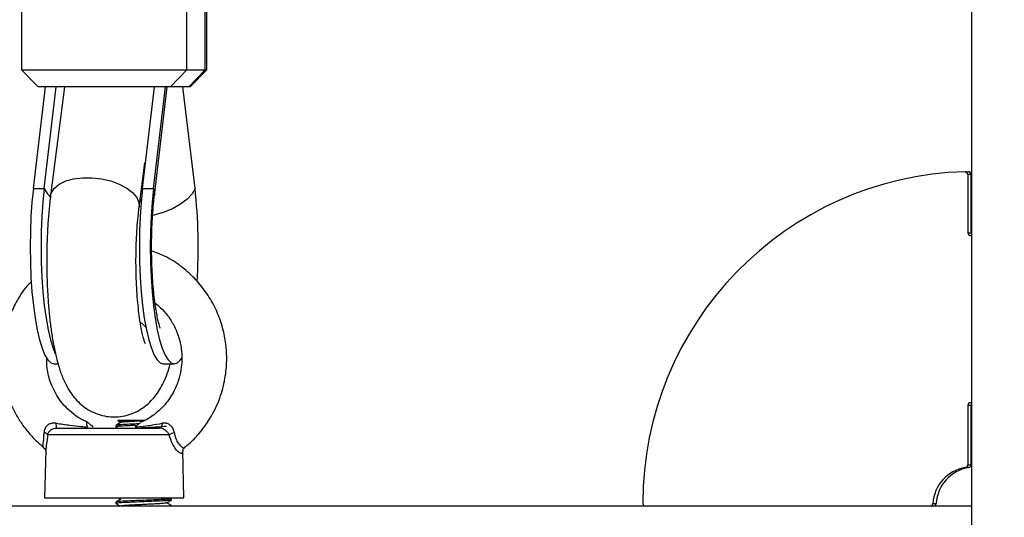
# Model space of a CAD drawing. Units: millimetres. Extents: x 21037.7 to 21054.2, y 713 to 729.1.
# Drawn here: x 21042.2 to 21042.4, y 717.9 to 718 of the extents above; entities that cross this region are included whole.
import ezdxf

# ---------------------------------------------------------------- set-up
doc = ezdxf.new("R2010")
doc.units = ezdxf.units.MM
doc.header["$LTSCALE"] = 50
doc.header["$PDSIZE"] = -1
doc.layers.add('DIASTASEIS', color=253, linetype='Continuous', lineweight=5)
doc.styles.get("Standard").update_dxf_attribs({"font": 'ARIALN.TTF'})
doc.dimstyles.new('STANDARD_ACAD', dxfattribs={"dimtxt": 0.18, "dimasz": 0.15, "dimexe": 0.18, "dimexo": 0.0625, "dimgap": 0.09, "dimtad": 0, "dimtih": 1, "dimtoh": 1, "dimzin": 0, "dimdsep": 46, "dimtxsty": 'Standard', "dimblk": 'OBLIQUE', "dimcen": 0.09, "dimadec": 0, "dimazin": 0, "dimtfac": 1, "dimtofl": 0, "dimtmove": 0, "dimatfit": 3, "dimfxl": 1, "dimtolj": 1, "dimtzin": 0, "dimarcsym": 0})

# ---------------------------------------------------------------- blocks, each defined once
blk = doc.blocks.new('_Oblique')
at = {"color": 0, "linetype": 'ByBlock', "lineweight": -2, "transparency": 16777216}
blk.add_line((-0.5, -0.5), (0.5, 0.5), dxfattribs=at)
blk = doc.blocks.new('*D8')
at = {"layer": 'Defpoints', "color": 0}
for p in [(21046.19791515089, 717.9536322880813), (21039.34230628031, 716.7058150744493), (21046.19791515089, 713.7473229115352)]:
    blk.add_point(p, dxfattribs=at)
at = {"layer": 'DIASTASEIS', "color": 0, "lineweight": -2}
for p, q in [((21046.19791515089, 717.8911322880813), (21046.19791515089, 713.5673229115353)), ((21039.34230628031, 716.6433150744493), (21039.34230628031, 713.5673229115353)), ((21039.34230628031, 713.7473229115352), (21042.4880165819, 713.7473229115352)), ((21046.19791515089, 713.7473229115352), (21043.0522048493, 713.7473229115352))]:
    blk.add_line(p, q, dxfattribs=at)
at = {"layer": 'DIASTASEIS', "color": 0, "linetype": 'ByBlock', "lineweight": -2, "xscale": 0.15, "yscale": 0.15, "zscale": 0.15, "rotation": 180}
blk.add_blockref('_Oblique', (21039.34230628031, 713.7473229115352), dxfattribs=at)
at = {"layer": 'DIASTASEIS', "color": 0, "linetype": 'ByBlock', "lineweight": -2, "xscale": 0.15, "yscale": 0.15, "zscale": 0.15}
blk.add_blockref('_Oblique', (21046.19791515089, 713.7473229115352), dxfattribs=at)
at = {"layer": 'DIASTASEIS', "color": 0, "insert": (21042.7701107156, 713.7473229115352), "char_height": 0.18, "attachment_point": 5}
blk.add_mtext('\\A1;6.86', dxfattribs=at)
blk = doc.blocks.new('*D9')
at = {"layer": 'Defpoints', "color": 0}
for p in [(21042.36770996314, 719.668673404627), (21049.22808823051, 719.668673404627), (21039.86708095284, 716.4028150744493)]:
    blk.add_point(p, dxfattribs=at)
at = {"layer": 'DIASTASEIS', "color": 0, "lineweight": -2}
for p, q in [((21042.43020996314, 719.668673404627), (21049.40808823051, 719.668673404627)), ((21049.22808823051, 719.668673404627), (21049.22808823051, 718.316742823362)), ((21049.22808823051, 716.4028150744493), (21049.22808823051, 717.9529365477821)), ((21039.92958095284, 716.4028150744493), (21049.40808823051, 716.4028150744493))]:
    blk.add_line(p, q, dxfattribs=at)
at = {"layer": 'DIASTASEIS', "color": 0, "linetype": 'ByBlock', "lineweight": -2, "xscale": 0.15, "yscale": 0.15, "zscale": 0.15}
for p, rotation in [((21049.22808823051, 719.668673404627), 90), ((21049.22808823051, 716.4028150744493), 270)]:
    blk.add_blockref('_Oblique', p, dxfattribs=dict(at, rotation=rotation))
at = {"layer": 'DIASTASEIS', "color": 0, "insert": (21049.22808823051, 718.134839685572), "char_height": 0.18, "attachment_point": 5}
blk.add_mtext('\\A1;3.27', dxfattribs=at)
blk = doc.blocks.new('S281 KATOPSI')
at = {"color": 7, "linetype": 'Continuous', "lineweight": 25}
for p, q in [((21066.6625460904, 717.9719520178323), (21066.6625460904, 718.3439520178326)), ((21066.4922032617, 718.1061853511655), (21066.4922032617, 718.0851853511658)), ((21066.52188627253, 718.0851853511658), (21066.52188627253, 718.1061853511655)), ((21066.52515820936, 718.0851853511658), (21066.52515820936, 718.1061853511655)), ((21066.52547519853, 718.0851853511658), (21066.52547519853, 718.1061853511655)), ((21066.4922032617, 718.0851853511658), (21066.4952032617, 718.0821853511652)), ((21066.4922032617, 718.0851853511658), (21066.52188627253, 718.0851853511658)), ((21066.51894967036, 718.0821853511652), (21066.52188627253, 718.0851853511658)), ((21066.52188627253, 718.0851853511658), (21066.52515820936, 718.0851853511658)), ((21066.52515820936, 718.0851853511658), (21066.52222160719, 718.0821853511652)), ((21066.52247519853, 718.0821853511652), (21066.52547519853, 718.0851853511658)), ((21066.52515820936, 718.0851853511658), (21066.52547519853, 718.0851853511658)), ((21066.49435261454, 718.063952017832), (21066.49650534855, 718.0821853511652)), ((21066.51894967036, 718.0821853511652), (21066.4952032617, 718.0821853511652)), ((21066.49631034932, 718.063952017832), (21066.49846308333, 718.0821853511652)), ((21066.49996503375, 718.0821853511652), (21066.49744522128, 718.062641675655)), ((21066.51392996232, 718.063952017832), (21066.51608269633, 718.0821853511652)), ((21066.5158876971, 718.063952017832), (21066.5180404311, 718.0821853511652)), ((21066.51604428066, 718.0626622517411), (21066.518349292, 718.0821853511652)), ((21066.52222160719, 718.0821853511652), (21066.51894967036, 718.0821853511652)), ((21066.52332584568, 718.063952017832), (21066.52117311167, 718.0821853511652)), ((21066.52247519853, 718.0821853511652), (21066.52222160719, 718.0821853511652)), ((21066.51331386825, 718.0605956933432), (21066.51433823068, 718.0685406524562)), ((21066.66133975823, 718.0669417634426), (21066.66192882889, 718.0669417634426)), ((21066.66183908822, 718.0664418488959), (21066.66183908822, 718.0560020178318)), ((21066.66242815888, 718.0664418488959), (21066.66183908822, 718.0664418488959)), ((21066.66242815888, 718.0560020178318), (21066.66242815888, 718.0664418488959)), ((21066.49435261454, 718.063952017832), (21066.49631034932, 718.063952017832)), ((21066.51392996232, 718.063952017832), (21066.5158876971, 718.063952017832)), ((21066.66183908822, 718.0560020178318), (21066.66242815888, 718.0560020178318)), ((21066.66232935447, 718.0555020178326), (21066.6625460904, 718.0555020178326)), ((21066.49807168883, 718.0324520178319), (21066.49879975639, 718.0324520178319)), ((21066.51764903661, 718.0324520178319), (21066.51960677139, 718.0324520178319)), ((21066.66183908822, 718.0250020178319), (21066.66183908822, 718.0143709126287)), ((21066.66242815888, 718.0250020178319), (21066.66183908822, 718.0250020178319)), ((21066.6625460904, 718.025502017832), (21066.66232935447, 718.025502017832)), ((21066.66242815888, 718.0143709126287), (21066.66242815888, 718.0250020178319)), ((21066.4984621496, 718.0209520178323), (21066.51694273666, 718.0209520178323)), ((21066.50912224346, 718.0214286052269), (21066.50912224346, 718.0211787299486)), ((21066.50912994699, 718.0211669587216), (21066.50950120228, 718.0209520178323)), ((21066.50962224346, 718.0223520178324), (21066.50952161541, 718.0222513897843)), ((21066.50962224346, 718.0223520178324), (21066.51193190159, 718.0223520178324)), ((21066.51870815142, 718.0197347390176), (21066.49692112678, 718.0197347390176)), ((21066.49663331193, 718.017616465535), (21066.49659349481, 718.017027779053)), ((21066.49656381468, 718.0170285562554), (21066.49633923011, 718.0084520178325)), ((21066.52133923011, 718.0084520178325), (21066.52111668552, 718.016950653162)), ((21066.66200979835, 718.0138763196419), (21066.66142072769, 718.0138763196419)), ((21066.66183908822, 718.0143709126287), (21066.66242815888, 718.0143709126287)), ((21066.49633923011, 718.0084520178325), (21066.50628302946, 718.0084520178325)), ((21066.50628302946, 718.0084520178325), (21066.52133923011, 718.0084520178325)), ((21066.51911722899, 718.0083121354346), (21066.51887566581, 718.0084520178325)), ((21066.51912224346, 718.0080530551231), (21066.51912224346, 718.0083033512337)), ((21066.6625460904, 718.0069520178322), (21065.1645460904, 718.0069520178322)), ((21066.50912224346, 718.0076786052268), (21066.50912224346, 718.0074285035917)), ((21066.51912224346, 718.0069520178322), (21066.51912224346, 718.0070533512344)), ((21066.65557894997, 718.0074186844986), (21066.65616802063, 718.0074186844986))]:
    blk.add_line(p, q, dxfattribs=at)
at = {"color": 8, "linetype": 'Continuous', "lineweight": 25}
blk.add_line((21066.51343971273, 718.0615717436449), (21066.51372241857, 718.0619552418857), dxfattribs=at)
at = {"color": 8, "linetype": 'Continuous', "lineweight": 25, "flags": 128}
for points in [[(21066.49744525037, 718.062641901196), (21066.49759256002, 718.063197940628), (21066.49812135035, 718.0640130826441), (21066.49898952579, 718.064716265264), (21066.50015649141, 718.0652746084506), (21066.50156768121, 718.0656620046957), (21066.50315710951, 718.0658603397824), (21066.5048504564, 718.0658603397824), (21066.50656854289, 718.0656620046957), (21066.50823103314, 718.0652746084506), (21066.50976019097, 718.064716265264), (21066.51108451464, 718.0640130826441), (21066.51214208027, 718.063197940628), (21066.51288343726, 718.0623089543506), (21066.51327392057, 718.0613876918223), (21066.51331424738, 718.0605986498049)], [(21066.49631034932, 718.063952017832), (21066.49683425288, 718.0630164152235), (21066.49734781807, 718.0624497912077)], [(21066.52332584568, 718.063952017832), (21066.5227925617, 718.0629525556969), (21066.52191848191, 718.0619863751654), (21066.52073271278, 718.0610856495787), (21066.51927473981, 718.0602803726615), (21066.51759311281, 718.0595973597437), (21066.51574382914, 718.0590593548231), (21066.5157365901, 718.0590576188597)], [(21066.5158876971, 718.063952017832), (21066.51606242719, 718.0629525556969), (21066.51604446928, 718.0626638535978)]]:
    blk.add_lwpolyline(points, dxfattribs=at)
at = {"color": 7, "linetype": 'Continuous', "lineweight": 25, "flags": 128}
for points in [[(21066.49435261454, 718.063952017832), (21066.49410416478, 718.0614883699118), (21066.49392360046, 718.0588872177796), (21066.49381401108, 718.0561930678687), (21066.49377727175, 718.0534520178326), (21066.49381401108, 718.0507109677956), (21066.49392360046, 718.0480168178847), (21066.49410416478, 718.0454156657524), (21066.49435261454, 718.0429520178322), (21066.49466469869, 718.0406680278229), (21066.49503507739, 718.0386027754275), (21066.49545741335, 718.0367915976858), (21066.49592448029, 718.0352654843527), (21066.49642828657, 718.0340505476497), (21066.49696021191, 718.0331675754805), (21066.49751115492, 718.0326316757437), (21066.49807168883, 718.0324520178319)], [(21066.49631034932, 718.063952017832), (21066.49606189956, 718.0614883699118), (21066.49588133524, 718.0588872177796), (21066.49577174586, 718.0561930678687), (21066.49573500652, 718.0534520178326), (21066.49577174586, 718.0507109677956), (21066.49588133524, 718.0480168178847), (21066.49606189956, 718.0454156657524), (21066.49631034932, 718.0429520178322), (21066.49662243347, 718.0406680278229), (21066.49699281217, 718.0386027754275), (21066.49741514813, 718.0367915976858), (21066.49788221507, 718.0352654843527), (21066.49827443357, 718.0342856706911)], [(21066.51392996232, 718.063952017832), (21066.51368151256, 718.0614883699118), (21066.51350094824, 718.0588872177796), (21066.51339135886, 718.0561930678687), (21066.51335461952, 718.0534520178326), (21066.51339135886, 718.0507109677956), (21066.51350094824, 718.0480168178847), (21066.51368151256, 718.0454156657524), (21066.51392996232, 718.0429520178322), (21066.51424204647, 718.0406680278229), (21066.51461242517, 718.0386027754275), (21066.51503476113, 718.0367915976858), (21066.51550182807, 718.0352654843527), (21066.51600563434, 718.0340505476497), (21066.51653755968, 718.0331675754805), (21066.5170885027, 718.0326316757437), (21066.51764903661, 718.0324520178319)], [(21066.5158876971, 718.063952017832), (21066.51563924734, 718.0614883699118), (21066.51545868301, 718.0588872177796), (21066.51534909364, 718.0561930678687), (21066.5153123543, 718.0534520178326), (21066.51534909364, 718.0507109677956), (21066.51545868301, 718.0480168178847), (21066.51563924734, 718.0454156657524), (21066.5158876971, 718.0429520178322), (21066.51619978125, 718.0406680278229), (21066.51657015994, 718.0386027754275), (21066.5169924959, 718.0367915976858), (21066.51745956285, 718.0352654843527), (21066.51796336912, 718.0340505476497), (21066.51849529446, 718.0331675754805), (21066.51904623748, 718.0326316757437), (21066.51960677139, 718.0324520178319), (21066.5201673053, 718.0326316757437), (21066.52071824832, 718.0331675754805), (21066.52095392265, 718.0335120408008)], [(21066.51746446508, 718.021822774951), (21066.5174318734, 718.0216402932865), (21066.5173871243, 718.0214717731997), (21066.51733133002, 718.0213214032337), (21066.5172658773, 718.0211929208099), (21066.51719239297, 718.0210895193404), (21066.51711270348, 718.0210137688518), (21066.51702878948, 718.0209675521128), (21066.51694273666, 718.0209520178323)]]:
    blk.add_lwpolyline(points, dxfattribs=at)
at = {"color": 7, "linetype": 'Continuous', "lineweight": 25}
for centre, radius, start, end in [((21066.66303615372, 718.0075273152506), 0.05943866091679103, 91.63545916066175, 180.0685325999321), ((21066.66134411836, 718.0664467881379), 0.0004949945085678822, 359.4282716514712, 90.50469279595788), ((21066.66193318901, 718.0664467881379), 0.000494994508565186, 359.4282716514712, 90.50469279595788), ((21066.42842138153, 718.0534156840122), 0.09548754707451212, 356.2864301103762, 6.335059048337643), ((21066.66233426966, 718.0559971983284), 0.0004952048902933384, 179.4423690857889, 269.431297528587), ((21066.66293375258, 718.0560013040931), 0.0005055942072514043, 179.9191164365087, 219.937452471028), ((21066.66233426966, 718.0250068373352), 0.000495204890296049, 90.56870247141296, 180.5576309142111), ((21066.66293375258, 718.0250027315715), 0.0005055942072444516, 140.062547528972, 180.0808835634913), ((21066.50302216259, 718.0216476276319), 0.004612763972381968, 177.8239478454859, 188.6733533167663), ((21066.4960800935, 718.0190686664164), 0.00107284187694719, 38.37814550898957, 79.79840968212545), ((21066.5203136562, 718.0172423855847), 0.002964704244140228, 103.551842853358, 122.7885085804203), ((21066.66251398295, 718.0070161823714), 0.006946703565964994, 99.05471310508615, 176.678338681323), ((21066.66310305361, 718.0070161823714), 0.006946703565965605, 99.05471310508615, 176.678338681323), ((21066.66134213979, 718.0143670301031), 0.0004969635941074349, 279.0987267165376, 0.4476275395690539), ((21066.66193121045, 718.0143670301031), 0.0004969635941090538, 279.0987267165376, 0.4476275395690539), ((21066.60409275492, 718.0074472929382), 0.0004953000488468276, 178.9673275337906, 269.4249890652672), ((21066.655085297, 718.0074464295976), 0.0004944320392092135, 270.5188586350276, 356.7831523038145), ((21066.65567436766, 718.0074464295976), 0.0004944320392082958, 270.5188586350276, 356.7831523038145)]:
    blk.add_arc(centre, radius, start, end, dxfattribs=at)
for points, knots in [([(21066.49744522128, 718.062641675655), (21066.49739288111, 718.0622171851319), (21066.49723918775, 718.0609706974928), (21066.4970378963, 718.0588072154205), (21066.49686619218, 718.0561477697584), (21066.49676692495, 718.0534416042956), (21066.49673790892, 718.0507167536325), (21066.49677892252, 718.0479993938088), (21066.49688959257, 718.0453178184771), (21066.4970699008, 718.0426988075333), (21066.49732061559, 718.0401651836964), (21066.49764458864, 718.0377329197627), (21066.49804956867, 718.035406340633), (21066.49855545924, 718.0331670351288), (21066.49918548684, 718.0310499753696), (21066.4999169408, 718.0292314657454), (21066.50074526978, 718.0277066642657), (21066.50162414112, 718.0264688581537), (21066.50264927459, 718.0253743959875), (21066.50384320974, 718.0244331254698), (21066.50519966977, 718.0236838524052), (21066.50668748728, 718.0231695757375), (21066.50829604857, 718.022917383767), (21066.5099416631, 718.022968467556), (21066.5115299348, 718.0233221741782), (21066.5129559564, 718.0239169678662), (21066.51420684268, 718.0246993168748), (21066.51528539211, 718.0256259453108), (21066.51620853382, 718.0266706097063), (21066.51701016879, 718.0278390671183), (21066.51773373713, 718.029199576823), (21066.51837180644, 718.0307126423731), (21066.51871402633, 718.0318777905522), (21066.51888268469, 718.0324520178319)], [0, 0, 0, 0, 0.02035316598414304, 0.05976569182349431, 0.09861145586227028, 0.1370754898082185, 0.1753465797436281, 0.2135685029719604, 0.2518461692413879, 0.2902979053889275, 0.329088211136828, 0.3684478159620399, 0.4087435213213828, 0.4506311111322517, 0.4954345400413206, 0.5398502638273207, 0.5715456043398793, 0.5995844564698544, 0.6256772791140899, 0.6508149731860886, 0.6755230839908388, 0.7000502579727145, 0.7245239957081848, 0.7507996015035387, 0.7758414566793654, 0.7999820571353915, 0.8236943385148854, 0.8474900243908126, 0.872049986965537, 0.8984274997038088, 0.9283559043754317, 0.964691191310561, 1, 1, 1, 1]), ([(21066.51708910934, 718.0388583424419), (21066.51709221047, 718.0388512795607), (21066.51710383807, 718.0388247974761), (21066.517018953, 718.0390463654167), (21066.51687451932, 718.0395296016695), (21066.51667572827, 718.0403245748503), (21066.51645364877, 718.0414159691054), (21066.51622514796, 718.0428036943349), (21066.51600972217, 718.0444605008133), (21066.5158227112, 718.0463483459152), (21066.51567633151, 718.0484195792214), (21066.51557921591, 718.050622176429), (21066.51553684687, 718.0529021688326), (21066.51555193241, 718.0552043838015), (21066.51562428502, 718.0574739712756), (21066.5157518107, 718.0596518471566), (21066.5158992498, 718.0613781526818), (21066.51600744888, 718.0623361442986), (21066.51604428066, 718.062662251742)], [0, 0, 0, 0, 0.01686230262945059, 0.06322475450560344, 0.1140736950121202, 0.1699608250244229, 0.2307948018777518, 0.2959972897127895, 0.3647441709832031, 0.4361821928353697, 0.5095546236513349, 0.5842392592316628, 0.6597344430696654, 0.7356245039769285, 0.8115104632924742, 0.8869418312783055, 0.9615141618979984, 1, 1, 1, 1]), ([(21066.51443604632, 718.0360404933735), (21066.51443668154, 718.0360389048165), (21066.51443842073, 718.0360345554118), (21066.51432589796, 718.0363121337205), (21066.51415216927, 718.0368597997885), (21066.51392825093, 718.0377185532589), (21066.51368454058, 718.0388782119462), (21066.51343998478, 718.0403311654654), (21066.51321405285, 718.0420458766912), (21066.51302157479, 718.0439809021691), (21066.51287379278, 718.0460876615953), (21066.51277838744, 718.0483147775731), (21066.51274005989, 718.0506099312188), (21066.51276099466, 718.0529200032142), (21066.51284069809, 718.0551928485675), (21066.51297719225, 718.0573716115141), (21066.51314039804, 718.0591773736223), (21066.51326546888, 718.0601999724649), (21066.51331386825, 718.0605956933432)], [0, 0, 0, 0, 0.02638390000883383, 0.07223803182933802, 0.1230973461879341, 0.1792150814006158, 0.240169721636133, 0.3051296815871147, 0.3731521743265457, 0.4433850922933724, 0.5151432285421099, 0.587902358580031, 0.661260670709872, 0.7348953503777416, 0.8084918651482991, 0.8817092983676774, 0.9542243757985919, 1, 1, 1, 1]), ([(21066.52145446381, 718.0175044232301), (21066.52172054572, 718.0177079314954), (21066.52264544837, 718.0184153277341), (21066.52447852402, 718.0203704176565), (21066.52658104025, 718.0233704971979), (21066.52812893948, 718.0270743596075), (21066.52889851043, 718.030543499116), (21066.52908043958, 718.0337375856498), (21066.5288148159, 718.0367531049369), (21066.52812099798, 718.0397245262238), (21066.52694497076, 718.0426690636214), (21066.52530542869, 718.0454251087212), (21066.52326297564, 718.0478990328738), (21066.52079533666, 718.0500571582206), (21066.518205105, 718.0517416862058), (21066.51633720786, 718.0524217959992), (21066.51555002961, 718.0527084111609)], [0, 0, 0, 0, 0.0233225434572124, 0.08106933395965077, 0.1854381845903689, 0.2759006619422047, 0.3570646803187962, 0.4298615752765856, 0.4959059114739826, 0.5653944786753712, 0.6398509731816717, 0.714192883049497, 0.7866068468583662, 0.8614139088003072, 0.9415963785536359, 1, 1, 1, 1]), ([(21066.49399235929, 718.0472485296732), (21066.49383575561, 718.0470974764457), (21066.49282242107, 718.0461200572399), (21066.49151782249, 718.0440607176406), (21066.49014854113, 718.041331426296), (21066.48924204418, 718.0385593018409), (21066.488684886, 718.0355213011999), (21066.48861315335, 718.032165499123), (21066.48910119692, 718.0287951155378), (21066.48998892091, 718.0259747713844), (21066.49105373831, 718.0236944978806), (21066.49216763757, 718.0218310933824), (21066.49348314307, 718.020100355343), (21066.49484465762, 718.0186094299042), (21066.49582668567, 718.0178194738182), (21066.49624832137, 718.0174803045984)], [0, 0, 0, 0, 0.01960423703170856, 0.1268530175615839, 0.2159759125918341, 0.2939032059345125, 0.3876601145334893, 0.491716001003759, 0.5930903510890526, 0.6915712976050429, 0.7557737190818394, 0.81879579343322, 0.8863603550994554, 0.9512085919735035, 1, 1, 1, 1]), ([(21066.51615612923, 718.0434029045364), (21066.51649981309, 718.0431271769985), (21066.51732603988, 718.0424643193228), (21066.5184786826, 718.0411288303449), (21066.51959616496, 718.0393833306935), (21066.52043173485, 718.0373688169666), (21066.52090193102, 718.035268161133), (21066.52101727932, 718.0332682011549), (21066.52084399264, 718.0313584089618), (21066.52037122985, 718.0293907311489), (21066.51946554658, 718.0272603903859), (21066.5180131545, 718.0251229134165), (21066.5161487823, 718.0233986465082), (21066.51460309205, 718.0223772342724), (21066.5137253938, 718.0220343728361), (21066.51354544651, 718.02196407876)], [0, 0, 0, 0, 0.05162237660699281, 0.1241018172341656, 0.2041829110458753, 0.2909794457708154, 0.3740236404390674, 0.4502092434197377, 0.5195273834283365, 0.5928255618784484, 0.6812378331197896, 0.7846858105651093, 0.8901357046652179, 0.9774754221304929, 1, 1, 1, 1]), ([(21066.51351618012, 718.0399352159402), (21066.51355811719, 718.0399086336902), (21066.51391294358, 718.0396837233056), (21066.51426536759, 718.039339805744), (21066.51448402975, 718.0390862633894), (21066.51453544283, 718.0390266490858)], [0, 0, 0, 0, 0.09298482508119421, 0.7867374933677603, 1, 1, 1, 1]), ([(21066.50408769272, 718.0220031646677), (21066.50381066553, 718.0221135239381), (21066.50291486928, 718.0224703821186), (21066.50109493671, 718.0237168017047), (21066.49898065527, 718.0258734602367), (21066.4974644662, 718.0287984500565), (21066.49676712647, 718.0313845048759), (21066.4967493954, 718.0329434201703), (21066.49674238828, 718.0335594867929)], [0, 0, 0, 0, 0.06269707441316176, 0.2027375108735051, 0.4582715669862752, 0.6822936276855521, 0.8744458455656131, 1, 1, 1, 1]), ([(21066.498412725, 718.021822774951), (21066.49831212064, 718.0218346087731), (21066.49796920574, 718.0218749449368), (21066.4974300212, 718.0218016252475), (21066.49700315233, 718.0215691625735), (21066.49667704496, 718.0212855576929), (21066.49651079731, 718.021051565991), (21066.49631998537, 718.020627765135), (21066.49629349149, 718.0203604725966), (21066.49627010673, 718.0201245474063)], [0, 0, 0, 0, 0.09535644577243983, 0.3250271279893966, 0.4978841414256364, 0.5449184393282769, 0.7364282734864984, 0.7673589757498789, 1, 1, 1, 1]), ([(21066.49692112678, 718.0197347390176), (21066.49696567648, 718.0198812158051), (21066.49705430611, 718.0201726248524), (21066.49737328573, 718.0205498113073), (21066.49779189985, 718.0208294937365), (21066.4981786544, 718.0209421205227), (21066.49840059022, 718.0209498686872), (21066.4984621496, 718.0209520178323)], [0, 0, 0, 0, 0.2420783136335671, 0.4816040289599408, 0.7071872797994492, 0.9187811675303826, 1, 1, 1, 1]), ([(21066.498412725, 718.021822774951), (21066.49924177708, 718.0217015630424), (21066.50074015544, 718.0214824920022), (21066.50262101773, 718.0212694240263), (21066.50366985574, 718.0211793758663), (21066.50406545461, 718.0211454116607)], [0, 0, 0, 0, 0.4354906614191401, 0.7870793639596909, 1, 1, 1, 1]), ([(21066.50386186785, 718.021818653955), (21066.50385749436, 718.0217793478923), (21066.50384262664, 718.0216457265506), (21066.50397325318, 718.0213524312194), (21066.50406545461, 718.0211454116607)], [0, 0, 0, 0, 0.2941600615296086, 1, 1, 1, 1]), ([(21066.50506037433, 718.0211453179609), (21066.50488583682, 718.0213099808516), (21066.50451029537, 718.021664275705), (21066.50405055506, 718.0220198598236), (21066.5039252667, 718.0219757090608), (21066.50386241145, 718.0219535592987)], [0, 0, 0, 0, 0.3020179057774219, 0.6498330595040236, 0.9999999999999999, 0.9999999999999999, 0.9999999999999999, 0.9999999999999999]), ([(21066.51000398309, 718.0219457554331), (21066.50985938458, 718.0218619800225), (21066.50957014105, 718.0216944022486), (21066.50928077664, 718.021526906361), (21066.50913607117, 718.0214431449467)], [0, 0, 0, 0, 0.4999195794371171, 1, 1, 1, 1]), ([(21066.51269641691, 718.0214340539842), (21066.51266833929, 718.0214329438577), (21066.51254262587, 718.0214279734291), (21066.5124039105, 718.0214223043276), (21066.51225953379, 718.021416096658), (21066.51209815316, 718.0214090542077), (21066.51156249979, 718.021385186813), (21066.51060140199, 718.021337771107), (21066.50990800324, 718.0212944822815), (21066.5095560056, 718.0212634496174), (21066.5093284232, 718.0212390038123), (21066.50910347554, 718.0212093400696), (21066.50917069317, 718.0211860230966), (21066.50919171768, 718.0211787299486)], [0, 0, 0, 0, 0.01356611996406148, 0.06074031080459253, 0.06970003866699194, 0.0863477347742453, 0.1426963069801604, 0.3470927394561647, 0.6277643724471665, 0.6634547369911293, 0.7230197598799615, 0.9133653483436424, 0.9999999999999999, 0.9999999999999999, 0.9999999999999999, 0.9999999999999999]), ([(21066.51323776968, 718.0217053448796), (21066.5126729416, 718.0216826663554), (21066.51141654472, 718.0216322205151), (21066.50994135903, 718.0215500215454), (21066.50914539184, 718.0214824603081), (21066.50919044579, 718.0214413102831), (21066.50920435618, 718.0214286052269)], [0, 0, 0, 0, 0.2512585339740336, 0.5588965057350782, 0.8638094471752181, 1, 1, 1, 1]), ([(21066.50953419785, 718.0221829191996), (21066.50954419927, 718.0221771289889), (21066.5096907449, 718.0220922879507), (21066.50983729926, 718.0220073976534), (21066.50997385161, 718.0219283009301)], [0, 0, 0, 0, 0.06824776509477858, 1, 1, 1, 1]), ([(21066.50955536, 718.0222176451944), (21066.50954816573, 718.022224513009), (21066.50952613854, 718.0222455406629), (21066.51005995584, 718.0222816943988), (21066.5109239773, 718.0223181342735), (21066.51165028601, 718.0223425507138), (21066.51193190159, 718.0223520178324)], [0, 0, 0, 0, 0.1555019556464652, 0.4761108437740666, 0.7968696383928199, 1, 1, 1, 1]), ([(21066.51418062229, 718.0222435454007), (21066.5138719515, 718.0222287473807), (21066.51321390572, 718.0221971999363), (21066.51225068661, 718.0221502842942), (21066.51136597116, 718.0220971732115), (21066.51066682638, 718.022046686172), (21066.51017193488, 718.0219979989724), (21066.51006041731, 718.0219630674765), (21066.51000421229, 718.02194546195)], [0, 0, 0, 0, 0.149164385120703, 0.3179989718747449, 0.4902305873173511, 0.6602922097581237, 0.8287867597566312, 1, 1, 1, 1]), ([(21066.51193190159, 718.0223520178324), (21066.51241048003, 718.0223520178324), (21066.51320084369, 718.0223520178324), (21066.51402961009, 718.0223520178324), (21066.51435654455, 718.0223520178324)], [0, 0, 0, 0, 0.6055167638548588, 1, 1, 1, 1]), ([(21066.51261843473, 718.0211454116607), (21066.5127545211, 718.0212741538799), (21066.51299525376, 718.0215018949502), (21066.51333579399, 718.0217990826013), (21066.51348129124, 718.0218739384118), (21066.51356527597, 718.0219171470926)], [0, 0, 0, 0, 0.3547527652233365, 0.627546857112135, 1, 1, 1, 1]), ([(21066.51261843473, 718.0211454116607), (21066.51294108143, 718.0211793794615), (21066.51385654632, 718.0212757583431), (21066.51543708611, 718.0214924672982), (21066.51678598903, 718.0217122352678), (21066.51746446508, 718.021822774951)], [0, 0, 0, 0, 0.2129118431475318, 0.6041075672360591, 1, 1, 1, 1]), ([(21066.51823012731, 718.0212827157138), (21066.51817438429, 718.0212672651896), (21066.51805960806, 718.0212354521827), (21066.51756396706, 718.0211842828749), (21066.51685859583, 718.0211317017702), (21066.51597079928, 718.0210837685499), (21066.51496782587, 718.0210321507375), (21066.51416013527, 718.020992145136), (21066.51372692833, 718.0209715343635), (21066.51364134263, 718.0209674624357)], [0, 0, 0, 0, 0.15289922790046, 0.3148232382980538, 0.4771583805455713, 0.6358274641597385, 0.7974990862483151, 0.9599932954731268, 1, 1, 1, 1]), ([(21066.51870815142, 718.0197347390176), (21066.51866906419, 718.0198090400536), (21066.51855637522, 718.0200232508578), (21066.51828152433, 718.0203488960015), (21066.51788181721, 718.0206742521159), (21066.51742806364, 718.0209075324083), (21066.51710410653, 718.0209372265517), (21066.51694273666, 718.0209520178323)], [0, 0, 0, 0, 0.1219884803680061, 0.351694293694743, 0.5707992227746684, 0.7862060298934119, 1, 1, 1, 1]), ([(21066.5196189516, 718.0201245474063), (21066.51959601537, 718.0202448288846), (21066.51953190655, 718.0205810264506), (21066.51928077389, 718.0210795888543), (21066.51896907663, 718.0214097795488), (21066.51862671349, 718.0216608245146), (21066.51839547907, 718.0217635667886), (21066.51795401128, 718.0218640382163), (21066.51770244708, 718.0218428341695), (21066.51746446508, 718.021822774951)], [0, 0, 0, 0, 0.1196803855208357, 0.334517455491028, 0.5142265330108328, 0.5399286974799936, 0.7435598746814125, 0.7574053401649695, 1, 1, 1, 1]), ([(21066.4961923571, 718.0174368606804), (21066.49629056202, 718.0173564485849), (21066.49651071164, 718.0171761857973), (21066.49655892525, 718.0169121286626), (21066.49655905437, 718.0169126683841), (21066.49655910254, 718.0169128697398)], [0, 0, 0, 0, 0.3354947062110477, 0.7520909772951788, 0.9999999999999999, 0.9999999999999999, 0.9999999999999999, 0.9999999999999999]), ([(21066.52111035658, 718.0168867792554), (21066.52111012456, 718.0168917384863), (21066.5211096134, 718.0169026640706), (21066.5211808554, 718.017181146748), (21066.52138132663, 718.0173610320398), (21066.52148083369, 718.0174503209328)], [0, 0, 0, 0, 0.2950899775993357, 0.6501068255040499, 0.9999999999999999, 0.9999999999999999, 0.9999999999999999, 0.9999999999999999]), ([(21066.5190075463, 718.0083129199575), (21066.51904829066, 718.0083015324117), (21066.51919172611, 718.0082614439734), (21066.51846459621, 718.0081936726165), (21066.51699616245, 718.00810850582), (21066.51510799768, 718.0080306332475), (21066.51327453284, 718.0079568661631), (21066.5114354601, 718.0078831275587), (21066.50993944805, 718.0077999577825), (21066.50914557728, 718.0077324664953), (21066.50919048954, 718.0076913117427), (21066.50920435618, 718.0076786052268)], [0, 0, 0, 0, 0.05270181561410472, 0.1855301849770437, 0.3323252645427441, 0.4458533903517203, 0.5600148029047097, 0.6729285977562653, 0.8073135455291643, 0.9405081231560828, 1, 1, 1, 1]), ([(21066.50950113704, 718.0084520178325), (21066.50952230829, 718.0084397584023), (21066.50967981579, 718.0083485520345), (21066.50983742456, 718.0082572927404), (21066.50997384848, 718.0081782999905)], [0, 0, 0, 0, 0.1344141859379018, 1, 1, 1, 1]), ([(21066.50912994699, 718.0074169587215), (21066.50927484452, 718.007333051457), (21066.5095424006, 718.00717811507), (21066.5098101426, 718.0070230883612), (21066.5099328864, 718.0069520178322)], [0, 0, 0, 0, 0.5415594548434898, 0.9999999999999999, 0.9999999999999999, 0.9999999999999999, 0.9999999999999999]), ([(21066.51000398309, 718.008195755433), (21066.50985918018, 718.0081118678991), (21066.50956986002, 718.0079442583201), (21066.50928057225, 718.0077767942903), (21066.50913607117, 718.0076931449466)], [0, 0, 0, 0, 0.500493669817562, 1, 1, 1, 1]), ([(21066.51903883158, 718.0080345623519), (21066.51898839516, 718.0080171904929), (21066.51890103634, 718.0079871014104), (21066.51835984156, 718.0079410732351), (21066.51759843136, 718.0078902395235), (21066.51634900393, 718.0078327687124), (21066.51463968943, 718.0077607129651), (21066.51279376562, 718.0076894794256), (21066.51112118001, 718.0076169748509), (21066.50989505084, 718.0075447413628), (21066.5091867159, 718.0074842781296), (21066.5092041443, 718.0074449471676), (21066.50921143081, 718.0074285035917)], [0, 0, 0, 0, 0.0883242239895424, 0.1529827502988007, 0.2259017730897003, 0.3314664600695157, 0.4524942211838965, 0.5702341418685796, 0.6904788964065888, 0.8095216106711114, 0.9203643719610968, 1, 1, 1, 1]), ([(21066.51821298449, 718.0075321026334), (21066.51821254931, 718.0075290292853), (21066.51820972747, 718.0075091007002), (21066.51794607345, 718.0074746983346), (21066.51742471386, 718.0074217892125), (21066.51666370044, 718.0073701454667), (21066.51574595258, 718.0073222023211), (21066.51472051341, 718.0072696756306), (21066.5136567777, 718.0072176667836), (21066.5126235206, 718.0071698201082), (21066.51168736058, 718.0071175287176), (21066.5109055373, 718.0070652210816), (21066.51034918604, 718.007017468437), (21066.5100503714, 718.006976062291), (21066.51003881242, 718.0069522170907), (21066.5100356398, 718.0069456722431)], [0, 0, 0, 0, 0.01557148816562214, 0.1009705865308283, 0.1883570792963277, 0.275294347813696, 0.3606230583640166, 0.4479245357472895, 0.5349980441202025, 0.6202910351867755, 0.707490618849794, 0.7946837527490072, 0.8799757332338094, 0.9670566630949509, 0.9999999999999999, 0.9999999999999999, 0.9999999999999999, 0.9999999999999999]), ([(21066.51823294118, 718.0075319274329), (21066.51837717638, 718.0076155826555), (21066.51866602294, 718.0077831112803), (21066.51895552941, 718.0079505996428), (21066.51910047116, 718.0080344528869)], [0, 0, 0, 0, 0.4993488320668597, 0.9999999999999999, 0.9999999999999999, 0.9999999999999999, 0.9999999999999999]), ([(21066.51911722899, 718.0070621354344), (21066.51897254665, 718.0071458922985), (21066.51868987138, 718.0073095335192), (21066.5184074704, 718.0074732606199), (21066.51826961137, 718.0075531869006)], [0, 0, 0, 0, 0.5118323065784426, 1, 1, 1, 1]), ([(21066.5190075579, 718.007062914895), (21066.51905107905, 718.0070515414864), (21066.51919600368, 718.0070136682389), (21066.51875686669, 718.0069773968517), (21066.51844960338, 718.0069520178322)], [0, 0, 0, 0, 0.30030192719416, 0.9999999999999999, 0.9999999999999999, 0.9999999999999999, 0.9999999999999999])]:
    blk.add_open_spline(points, degree=3, knots=knots, dxfattribs=at)
at = {"color": 8, "linetype": 'Continuous', "lineweight": 25}
for points, knots in [([(21066.49625123912, 718.0174837326686), (21066.49620253714, 718.0175239389409), (21066.49607321301, 718.0176307033989), (21066.49614025185, 718.0182705849284), (21066.49625048869, 718.0192223123577), (21066.49626465022, 718.0198736020211), (21066.49627010673, 718.0201245474063)], [0, 0, 0, 0, 0.2153104231129883, 0.5717391607741672, 0.8349888116656318, 1, 1, 1, 1]), ([(21066.49692112678, 718.0197347390176), (21066.49688703284, 718.019434214284), (21066.49679924588, 718.0186604066712), (21066.49665055724, 718.0178868383136), (21066.49663411436, 718.0176290461068), (21066.49663331193, 718.017616465535)], [0, 0, 0, 0, 0.3765552394792377, 0.9695751401964192, 1, 1, 1, 1]), ([(21066.52111188491, 718.0169505274534), (21066.52111415909, 718.0169316861538), (21066.52112219944, 718.0168650727492), (21066.52110215867, 718.016612445248), (21066.52099074212, 718.0163001562469), (21066.52050858518, 718.0164976432343), (21066.51989521073, 718.0171133684908), (21066.51920232188, 718.0181571840922), (21066.51888332007, 718.0191755429805), (21066.51870815142, 718.0197347390176)], [0, 0, 0, 0, 0.01089670059263106, 0.03852527901755191, 0.2569587795750942, 0.4531353437333122, 0.6307985360793136, 0.7972659756577455, 1, 1, 1, 1]), ([(21066.5196189516, 718.0201245474063), (21066.51962043094, 718.0201139186474), (21066.51967838777, 718.0196975124754), (21066.51980501227, 718.0192464753363), (21066.52010603508, 718.0185635020716), (21066.52048592055, 718.01797462792), (21066.5210056943, 718.0175043191912), (21066.52136058489, 718.0173215764889), (21066.52142169031, 718.0174808739112), (21066.52143836649, 718.0175243474932)], [0, 0, 0, 0, 0.005267306945413943, 0.2063589157232022, 0.2348905644170499, 0.4337351989060312, 0.6552059101393428, 0.9059028458843681, 1, 1, 1, 1])]:
    blk.add_open_spline(points, degree=3, knots=knots, dxfattribs=at)
blk = doc.blocks.new('A$C5683ccbf')
at = {"color": 0}
blk.add_blockref('S281 KATOPSI', (-21058.99588616448, -722.7343435500566), dxfattribs=at)
blk = doc.blocks.new('*D30')
at = {"layer": 'Defpoints', "color": 0}
for p in [(21042.36391586791, 721.1659519133416), (21039.3332646132, 714.4732180522844), (21050.19437790111, 714.4732180522844)]:
    blk.add_point(p, dxfattribs=at)
at = {"layer": 'DIASTASEIS', "color": 0, "lineweight": -2}
for p, q in [((21042.42641586791, 721.1659519133416), (21050.37437790111, 721.1659519133416)), ((21050.19437790111, 721.1659519133416), (21050.19437790111, 718.001488120603)), ((21050.19437790111, 714.4732180522844), (21050.19437790111, 717.637681845023)), ((21039.3957646132, 714.4732180522844), (21050.37437790111, 714.4732180522844))]:
    blk.add_line(p, q, dxfattribs=at)
at = {"layer": 'DIASTASEIS', "color": 0, "linetype": 'ByBlock', "lineweight": -2, "xscale": 0.15, "yscale": 0.15, "zscale": 0.15}
for p, rotation in [((21050.19437790111, 721.1659519133416), 90), ((21050.19437790111, 714.4732180522844), 270)]:
    blk.add_blockref('_Oblique', p, dxfattribs=dict(at, rotation=rotation))
at = {"layer": 'DIASTASEIS', "color": 0, "insert": (21050.19437790111, 717.819584982813), "char_height": 0.18, "attachment_point": 5}
blk.add_mtext('\\A1;6.70', dxfattribs=at)

msp = doc.modelspace()

# ---------------------------------------------------------------- block references
msp.add_blockref('A$C5683ccbf', (21034.70421417252, 722.6302581157602))

# ---------------------------------------------------------------- dimensions: what is measured, and where the dimension line sits
at = {"layer": 'DIASTASEIS'}
dim = msp.add_linear_dim(base=(21050.19437790111, 714.4732180522844), p1=(21042.36391586791, 721.1659519133416), p2=(21039.3332646132, 714.4732180522844), angle=90, dimstyle='STANDARD_ACAD', override={"dimrnd": 0.1, "dimtxsty": 'Standard'}, dxfattribs=at)
dim.commit()
dim.dimension.update_dxf_attribs({"geometry": '*D30', "text_midpoint": (21050.19437790111, 717.819584982813)})
dim = msp.add_linear_dim(base=(21049.22808823051, 719.668673404627), p1=(21039.86708095284, 716.4028150744493), p2=(21042.36770996314, 719.668673404627), angle=90, dimstyle='STANDARD_ACAD', dxfattribs=at)
dim.commit()
dim.dimension.update_dxf_attribs({"geometry": '*D9', "text_midpoint": (21049.22808823051, 718.134839685572), "dimtype": 160})
dim = msp.add_linear_dim(base=(21046.19791515089, 713.7473229115352), p1=(21039.34230628031, 716.7058150744493), p2=(21046.19791515089, 717.9536322880813), dimstyle='STANDARD_ACAD', dxfattribs=at)
dim.commit()
dim.dimension.update_dxf_attribs({"geometry": '*D8', "text_midpoint": (21042.7701107156, 713.7473229115352), "dimtype": 160})

doc.saveas('drawing.dxf')
